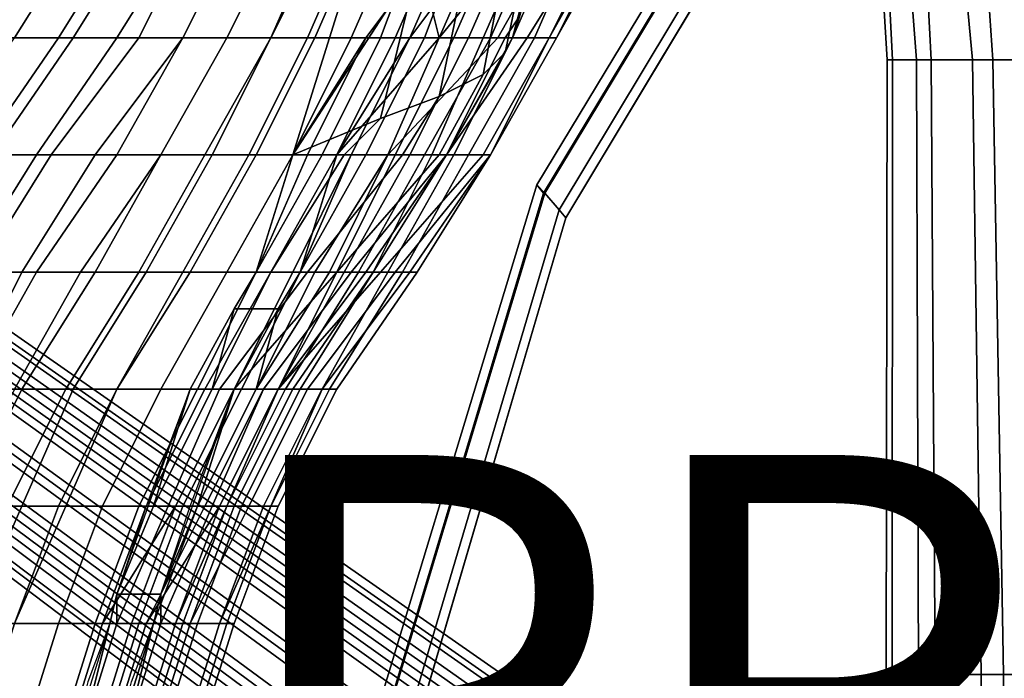
# Model space of a CAD drawing. Units: inches. Extents: x -11.1 to 12.8, y -13.2 to 13.1.
# Drawn here: x -6.9 to -2.7, y 4 to 6.9 of the extents above; entities that cross this region are included whole.
import ezdxf

# ---------------------------------------------------------------- set-up
doc = ezdxf.new("R2010")
doc.units = ezdxf.units.IN
doc.header["$MEASUREMENT"] = 0
for name, color, linetype in [('SEAT-BACK', 5, 'Continuous'), ('SEAT-BASE', 5, 'Continuous'), ('SEAT-PROD_NO', 7, 'Continuous'), ('SEAT-SEAT', 5, 'Continuous')]:
    doc.layers.add(name, color=color, linetype=linetype)
doc.styles.get("Standard").update_dxf_attribs({"font": 'arial.ttf'})

msp = doc.modelspace()

# ---------------------------------------------------------------- linework, layer by layer
at = {"layer": 'SEAT-BACK'}
for points in [[(-4.847, 9.375, 20.522), (-5.2845, 6.9062, 20.6783), (-5.6908, 6.2812, 21.1783), (-4.722, 9.375, 20.9908)], [(-4.597, 9.375, 21.4908), (-4.722, 9.375, 20.9908), (-5.6908, 6.2812, 21.1783), (-5.3158, 6.4375, 21.6783)], [(-4.597, 9.375, 21.4908), (-5.3158, 6.4375, 21.6783), (-5.0658, 6.5312, 22.1783), (-4.472, 9.375, 21.9595)], [(-4.347, 9.375, 22.4595), (-4.472, 9.375, 21.9595), (-5.0658, 6.5312, 22.1783), (-4.8783, 6.625, 22.6783)], [(-4.347, 9.375, 22.4595), (-4.8783, 6.625, 22.6783), (-4.7845, 6.7188, 23.1783), (-4.222, 9.375, 22.9283)], [(-4.0658, 9.375, 23.397), (-4.222, 9.375, 22.9283), (-4.7845, 6.7188, 23.1783), (-4.7533, 6.7812, 23.6783)], [(-4.0658, 9.375, 23.397), (-4.7533, 6.7812, 23.6783), (-4.722, 6.875, 24.1783), (-3.972, 9.375, 23.772)], [(-6.847, 7.2812, 31.1783), (-7.1595, 6.7812, 31.1783), (-7.472, 6.7812, 31.6783), (-7.1595, 7.2812, 31.6783)], [(-7.2845, 6.7812, 31.6783), (-6.972, 6.7812, 31.1783), (-6.6595, 7.2812, 31.1783), (-6.972, 7.2812, 31.6783)], [(-6.5658, 7.2812, 30.6783), (-6.8783, 6.7812, 30.6783), (-7.1595, 6.7812, 31.1783), (-6.847, 7.2812, 31.1783)], [(-6.972, 6.7812, 31.1783), (-6.6908, 6.7812, 30.6783), (-6.3783, 7.2812, 30.6783), (-6.6595, 7.2812, 31.1783)], [(-6.3158, 7.2812, 30.1783), (-6.6283, 6.7812, 30.1783), (-6.8783, 6.7812, 30.6783), (-6.5658, 7.2812, 30.6783)], [(-6.6908, 6.7812, 30.6783), (-6.4408, 6.7812, 30.1783), (-6.1283, 7.2812, 30.1783), (-6.3783, 7.2812, 30.6783)], [(-6.097, 7.2812, 29.6783), (-6.347, 6.7812, 29.6783), (-6.6283, 6.7812, 30.1783), (-6.3158, 7.2812, 30.1783)], [(-6.4408, 6.7812, 30.1783), (-6.1595, 6.7812, 29.6783), (-5.9095, 7.2812, 29.6783), (-6.1283, 7.2812, 30.1783)], [(-5.9095, 7.2812, 29.1783), (-6.1595, 6.7812, 29.1783), (-6.347, 6.7812, 29.6783), (-6.097, 7.2812, 29.6783)], [(-6.1595, 6.7812, 29.6783), (-5.972, 6.7812, 29.1783), (-5.722, 7.2812, 29.1783), (-5.9095, 7.2812, 29.6783)], [(-5.722, 7.2812, 28.6783), (-5.972, 6.7812, 28.6783), (-6.1595, 6.7812, 29.1783), (-5.9095, 7.2812, 29.1783)], [(-5.5658, 7.2812, 28.1783), (-5.7845, 6.7812, 28.1783), (-5.972, 6.7812, 28.6783), (-5.722, 7.2812, 28.6783)], [(-5.972, 6.7812, 29.1783), (-5.7845, 6.7812, 28.6783), (-5.5345, 7.2812, 28.6783), (-5.722, 7.2812, 29.1783)], [(-5.4095, 7.2812, 27.6783), (-5.6283, 6.7812, 27.6783), (-5.7845, 6.7812, 28.1783), (-5.5658, 7.2812, 28.1783)], [(-5.7845, 6.7812, 28.6783), (-5.597, 6.7812, 28.1783), (-5.3783, 7.2812, 28.1783), (-5.5345, 7.2812, 28.6783)], [(-5.222, 7.2812, 27.1783), (-5.4408, 6.7812, 27.1783), (-5.6283, 6.7812, 27.6783), (-5.4095, 7.2812, 27.6783)], [(-5.597, 6.7812, 28.1783), (-5.4408, 6.7812, 27.6783), (-5.222, 7.2812, 27.6783), (-5.3783, 7.2812, 28.1783)], [(-5.4408, 6.7812, 27.6783), (-5.2533, 6.7812, 27.1783), (-5.0345, 7.2812, 27.1783), (-5.222, 7.2812, 27.6783)], [(-5.1283, 7.2812, 26.6783), (-5.3158, 6.7812, 26.6783), (-5.4408, 6.7812, 27.1783), (-5.222, 7.2812, 27.1783)], [(-4.972, 7.2812, 26.1783), (-5.1908, 6.7812, 26.1783), (-5.3158, 6.7812, 26.6783), (-5.1283, 7.2812, 26.6783)], [(-5.2533, 6.7812, 27.1783), (-5.1283, 6.7812, 26.6783), (-4.9408, 7.2812, 26.6783), (-5.0345, 7.2812, 27.1783)], [(-4.847, 7.2812, 25.6783), (-5.0658, 6.7812, 25.6783), (-5.1908, 6.7812, 26.1783), (-4.972, 7.2812, 26.1783)], [(-5.1283, 6.7812, 26.6783), (-5.0033, 6.7812, 26.1783), (-4.7845, 7.2812, 26.1783), (-4.9408, 7.2812, 26.6783)], [(-4.972, 7.2812, 20.6783), (-4.6595, 7.2812, 21.1783), (-5.0658, 6.7812, 21.1783), (-5.097, 6.9062, 20.6783)], [(-4.8158, 6.7812, 21.6783), (-5.0658, 6.7812, 21.1783), (-4.6595, 7.2812, 21.1783), (-4.5345, 7.2812, 21.6783)], [(-4.722, 7.2812, 25.1783), (-4.9408, 6.7812, 25.1783), (-5.0658, 6.7812, 25.6783), (-4.847, 7.2812, 25.6783)], [(-5.0033, 6.7812, 26.1783), (-4.8783, 6.7812, 25.6783), (-4.6595, 7.2812, 25.6783), (-4.7845, 7.2812, 26.1783)], [(-4.6283, 7.2812, 24.6783), (-4.847, 6.7812, 24.6783), (-4.9408, 6.7812, 25.1783), (-4.722, 7.2812, 25.1783)], [(-4.8783, 6.7812, 25.6783), (-4.7533, 6.7812, 25.1783), (-4.5345, 7.2812, 25.1783), (-4.6595, 7.2812, 25.6783)], [(-4.722, 6.875, 24.1783), (-4.7845, 6.7812, 24.1783), (-4.847, 6.7812, 24.6783), (-4.6283, 7.2812, 24.6783)], [(-4.6908, 6.7812, 22.1783), (-4.8158, 6.7812, 21.6783), (-4.5345, 7.2812, 21.6783), (-4.3783, 7.2812, 22.1783)], [(-4.7533, 6.7812, 25.1783), (-4.6595, 6.7812, 24.6783), (-4.4408, 7.2812, 24.6783), (-4.5345, 7.2812, 25.1783)], [(-4.597, 6.7812, 22.6783), (-4.6908, 6.7812, 22.1783), (-4.3783, 7.2812, 22.1783), (-4.3158, 7.2812, 22.6783)], [(-4.6595, 6.7812, 24.6783), (-4.597, 6.7812, 24.1783), (-4.347, 7.2812, 24.1783), (-4.4408, 7.2812, 24.6783)], [(-4.5658, 6.7812, 23.1783), (-4.597, 6.7812, 22.6783), (-4.3158, 7.2812, 22.6783), (-4.2845, 7.2812, 23.1783)], [(-4.597, 6.7812, 24.1783), (-4.5658, 6.7812, 23.6783), (-4.3158, 7.2812, 23.6783), (-4.347, 7.2812, 24.1783)], [(-4.5658, 6.7812, 23.6783), (-4.5658, 6.7812, 23.1783), (-4.2845, 7.2812, 23.1783), (-4.3158, 7.2812, 23.6783)], [(-5.6908, 6.2812, 21.1783), (-5.6908, 6.2812, 21.1783), (-5.2845, 6.9062, 20.6783), (-5.3783, 6.7812, 20.7095)], [(-5.097, 6.9062, 20.6783), (-5.0658, 6.7812, 21.1783), (-5.5033, 6.2812, 21.1783), (-5.1908, 6.7812, 20.7095)], [(-5.097, 6.9062, 20.6783), (-5.1908, 6.7812, 20.7095), (-5.3783, 6.7812, 20.7095), (-5.2845, 6.9062, 20.6783)], [(-4.7533, 6.7812, 23.6783), (-4.7533, 6.7812, 23.6783), (-4.7845, 6.7812, 24.1783), (-4.722, 6.875, 24.1783)], [(-6.972, 6.7812, 31.1783), (-7.3158, 6.2812, 31.1783), (-7.0345, 6.2812, 30.6783), (-6.6908, 6.7812, 30.6783)], [(-6.972, 6.2812, 30.1783), (-7.222, 6.2812, 30.6783), (-6.8783, 6.7812, 30.6783), (-6.6283, 6.7812, 30.1783)], [(-6.6908, 6.7812, 30.6783), (-7.0345, 6.2812, 30.6783), (-6.7845, 6.2812, 30.1783), (-6.4408, 6.7812, 30.1783)], [(-6.722, 6.2812, 29.6783), (-6.972, 6.2812, 30.1783), (-6.6283, 6.7812, 30.1783), (-6.347, 6.7812, 29.6783)], [(-6.4408, 6.7812, 30.1783), (-6.7845, 6.2812, 30.1783), (-6.5345, 6.2812, 29.6783), (-6.1595, 6.7812, 29.6783)], [(-6.4408, 6.2812, 29.1783), (-6.722, 6.2812, 29.6783), (-6.347, 6.7812, 29.6783), (-6.1595, 6.7812, 29.1783)], [(-6.1595, 6.7812, 29.6783), (-6.5345, 6.2812, 29.6783), (-6.2533, 6.2812, 29.1783), (-5.972, 6.7812, 29.1783)], [(-6.2533, 6.2812, 28.6783), (-6.4408, 6.2812, 29.1783), (-6.1595, 6.7812, 29.1783), (-5.972, 6.7812, 28.6783)], [(-6.0345, 6.2812, 28.1783), (-6.2533, 6.2812, 28.6783), (-5.972, 6.7812, 28.6783), (-5.7845, 6.7812, 28.1783)], [(-5.972, 6.7812, 29.1783), (-6.2533, 6.2812, 29.1783), (-6.0658, 6.2812, 28.6783), (-5.7845, 6.7812, 28.6783)], [(-5.7845, 6.7812, 28.6783), (-6.0658, 6.2812, 28.6783), (-5.847, 6.2812, 28.1783), (-5.597, 6.7812, 28.1783)], [(-5.8783, 6.2812, 27.6783), (-6.0345, 6.2812, 28.1783), (-5.7845, 6.7812, 28.1783), (-5.6283, 6.7812, 27.6783)], [(-5.6908, 6.2812, 27.1783), (-5.8783, 6.2812, 27.6783), (-5.6283, 6.7812, 27.6783), (-5.4408, 6.7812, 27.1783)], [(-5.597, 6.7812, 28.1783), (-5.847, 6.2812, 28.1783), (-5.6908, 6.2812, 27.6783), (-5.4408, 6.7812, 27.6783)], [(-5.6908, 6.2812, 21.1783), (-5.3783, 6.7812, 20.7095), (-5.6283, 6.2812, 20.897), (-5.847, 5.7812, 21.1158)], [(-5.4408, 6.7812, 27.6783), (-5.6908, 6.2812, 27.6783), (-5.5033, 6.2812, 27.1783), (-5.2533, 6.7812, 27.1783)], [(-5.5658, 6.2812, 26.6783), (-5.6908, 6.2812, 27.1783), (-5.4408, 6.7812, 27.1783), (-5.3158, 6.7812, 26.6783)], [(-5.4408, 6.2812, 20.897), (-5.1908, 6.7812, 20.7095), (-5.5033, 6.2812, 21.1783), (-5.6595, 5.7812, 21.1158)], [(-5.4408, 6.2812, 20.897), (-5.6283, 6.2812, 20.897), (-5.3783, 6.7812, 20.7095), (-5.1908, 6.7812, 20.7095)], [(-5.4408, 6.2812, 26.1783), (-5.5658, 6.2812, 26.6783), (-5.3158, 6.7812, 26.6783), (-5.1908, 6.7812, 26.1783)], [(-4.8158, 6.7812, 21.6783), (-5.2845, 6.2812, 21.6783), (-5.5033, 6.2812, 21.1783), (-5.0658, 6.7812, 21.1783)], [(-5.2533, 6.7812, 27.1783), (-5.5033, 6.2812, 27.1783), (-5.3783, 6.2812, 26.6783), (-5.1283, 6.7812, 26.6783)], [(-5.2845, 6.2812, 25.6783), (-5.4408, 6.2812, 26.1783), (-5.1908, 6.7812, 26.1783), (-5.0658, 6.7812, 25.6783)], [(-5.1283, 6.7812, 26.6783), (-5.3783, 6.2812, 26.6783), (-5.2533, 6.2812, 26.1783), (-5.0033, 6.7812, 26.1783)], [(-4.6908, 6.7812, 22.1783), (-5.0345, 6.2812, 22.1783), (-5.2845, 6.2812, 21.6783), (-4.8158, 6.7812, 21.6783)], [(-5.1908, 6.2812, 25.1783), (-5.2845, 6.2812, 25.6783), (-5.0658, 6.7812, 25.6783), (-4.9408, 6.7812, 25.1783)], [(-5.0033, 6.7812, 26.1783), (-5.2533, 6.2812, 26.1783), (-5.097, 6.2812, 25.6783), (-4.8783, 6.7812, 25.6783)], [(-5.1283, 6.2812, 24.6783), (-5.1908, 6.2812, 25.1783), (-4.9408, 6.7812, 25.1783), (-4.847, 6.7812, 24.6783)], [(-5.0345, 6.2812, 24.1783), (-5.1283, 6.2812, 24.6783), (-4.847, 6.7812, 24.6783), (-4.7845, 6.7812, 24.1783)], [(-4.8783, 6.7812, 25.6783), (-5.097, 6.2812, 25.6783), (-5.0033, 6.2812, 25.1783), (-4.7533, 6.7812, 25.1783)], [(-4.597, 6.7812, 22.6783), (-4.8783, 6.2812, 22.6783), (-5.0345, 6.2812, 22.1783), (-4.6908, 6.7812, 22.1783)], [(-5.0345, 6.2812, 23.6783), (-5.0345, 6.2812, 24.1783), (-4.7845, 6.7812, 24.1783), (-4.7533, 6.7812, 23.6783)], [(-5.0345, 6.2812, 23.1783), (-5.0345, 6.2812, 23.6783), (-4.7533, 6.7812, 23.6783), (-4.7845, 6.7188, 23.1783)], [(-4.7533, 6.7812, 25.1783), (-5.0033, 6.2812, 25.1783), (-4.9408, 6.2812, 24.6783), (-4.6595, 6.7812, 24.6783)], [(-4.6595, 6.7812, 24.6783), (-4.9408, 6.2812, 24.6783), (-4.847, 6.2812, 24.1783), (-4.597, 6.7812, 24.1783)], [(-4.5658, 6.7812, 23.1783), (-4.847, 6.2812, 23.1783), (-4.8783, 6.2812, 22.6783), (-4.597, 6.7812, 22.6783)], [(-4.597, 6.7812, 24.1783), (-4.847, 6.2812, 24.1783), (-4.847, 6.2812, 23.6783), (-4.5658, 6.7812, 23.6783)], [(-4.5658, 6.7812, 23.6783), (-4.847, 6.2812, 23.6783), (-4.847, 6.2812, 23.1783), (-4.5658, 6.7812, 23.1783)], [(-5.0658, 6.2812, 22.6783), (-5.0345, 6.2812, 23.1783), (-4.7845, 6.7188, 23.1783), (-4.8783, 6.625, 22.6783)], [(-5.222, 6.2812, 22.1783), (-5.0658, 6.2812, 22.6783), (-4.8783, 6.625, 22.6783), (-5.0658, 6.5312, 22.1783)], [(-5.472, 6.2812, 21.6783), (-5.222, 6.2812, 22.1783), (-5.0658, 6.5312, 22.1783), (-5.3158, 6.4375, 21.6783)], [(-5.6908, 6.2812, 21.1783), (-5.472, 6.2812, 21.6783), (-5.3158, 6.4375, 21.6783), (-5.6908, 6.2812, 21.1783)], [(-7.347, 5.7812, 30.6783), (-7.097, 5.7812, 30.1783), (-6.7845, 6.2812, 30.1783), (-7.0345, 6.2812, 30.6783)], [(-6.722, 6.2812, 29.6783), (-7.0345, 5.7812, 29.6783), (-7.2845, 5.7812, 30.1783), (-6.972, 6.2812, 30.1783)], [(-7.097, 5.7812, 30.1783), (-6.847, 5.7812, 29.6783), (-6.5345, 6.2812, 29.6783), (-6.7845, 6.2812, 30.1783)], [(-6.4408, 6.2812, 29.1783), (-6.7845, 5.7812, 29.1783), (-7.0345, 5.7812, 29.6783), (-6.722, 6.2812, 29.6783)], [(-6.847, 5.7812, 29.6783), (-6.597, 5.7812, 29.1783), (-6.2533, 6.2812, 29.1783), (-6.5345, 6.2812, 29.6783)], [(-6.2533, 6.2812, 28.6783), (-6.5345, 5.7812, 28.6783), (-6.7845, 5.7812, 29.1783), (-6.4408, 6.2812, 29.1783)], [(-6.597, 5.7812, 29.1783), (-6.347, 5.7812, 28.6783), (-6.0658, 6.2812, 28.6783), (-6.2533, 6.2812, 29.1783)], [(-6.0345, 6.2812, 28.1783), (-6.3158, 5.7812, 28.1783), (-6.5345, 5.7812, 28.6783), (-6.2533, 6.2812, 28.6783)], [(-6.347, 5.7812, 28.6783), (-6.1283, 5.7812, 28.1783), (-5.847, 6.2812, 28.1783), (-6.0658, 6.2812, 28.6783)], [(-5.8783, 6.2812, 27.6783), (-6.1595, 5.7812, 27.6783), (-6.3158, 5.7812, 28.1783), (-6.0345, 6.2812, 28.1783)], [(-5.6908, 6.2812, 27.1783), (-5.972, 5.7812, 27.1783), (-6.1595, 5.7812, 27.6783), (-5.8783, 6.2812, 27.6783)], [(-6.1283, 5.7812, 28.1783), (-5.972, 5.7812, 27.6783), (-5.6908, 6.2812, 27.6783), (-5.847, 6.2812, 28.1783)], [(-5.5658, 6.2812, 26.6783), (-5.847, 5.7812, 26.6783), (-5.972, 5.7812, 27.1783), (-5.6908, 6.2812, 27.1783)], [(-5.972, 5.7812, 27.6783), (-5.7845, 5.7812, 27.1783), (-5.5033, 6.2812, 27.1783), (-5.6908, 6.2812, 27.6783)], [(-5.6908, 6.2812, 21.1783), (-5.847, 5.7812, 21.1783), (-5.9408, 5.625, 21.1783), (-5.847, 5.7812, 21.1158)], [(-5.6908, 6.2812, 21.1783), (-5.847, 5.7812, 21.1783), (-5.7845, 5.7812, 21.6783), (-5.472, 6.2812, 21.6783)], [(-5.4408, 6.2812, 20.897), (-5.6595, 5.7812, 21.1158), (-5.847, 5.7812, 21.1158), (-5.6283, 6.2812, 20.897)], [(-5.4408, 6.2812, 26.1783), (-5.6908, 5.7812, 26.1783), (-5.847, 5.7812, 26.6783), (-5.5658, 6.2812, 26.6783)], [(-5.472, 6.2812, 21.6783), (-5.7845, 5.7812, 21.6783), (-5.6283, 5.7812, 22.1783), (-5.222, 6.2812, 22.1783)], [(-5.7845, 5.7812, 27.1783), (-5.6595, 5.7812, 26.6783), (-5.3783, 6.2812, 26.6783), (-5.5033, 6.2812, 27.1783)], [(-5.7533, 5.625, 21.1783), (-5.6595, 5.7812, 21.1783), (-5.5033, 6.2812, 21.1783), (-5.6595, 5.7812, 21.1158)], [(-5.2845, 6.2812, 25.6783), (-5.5345, 5.7812, 25.6783), (-5.6908, 5.7812, 26.1783), (-5.4408, 6.2812, 26.1783)], [(-5.597, 5.7812, 21.6783), (-5.6595, 5.7812, 21.1783), (-5.5033, 6.2812, 21.1783), (-5.2845, 6.2812, 21.6783)], [(-5.6595, 5.7812, 26.6783), (-5.5033, 5.7812, 26.1783), (-5.2533, 6.2812, 26.1783), (-5.3783, 6.2812, 26.6783)], [(-5.222, 6.2812, 22.1783), (-5.6283, 5.7812, 22.1783), (-5.5033, 5.7812, 22.6783), (-5.0658, 6.2812, 22.6783)], [(-5.4408, 5.7812, 22.1783), (-5.597, 5.7812, 21.6783), (-5.2845, 6.2812, 21.6783), (-5.0345, 6.2812, 22.1783)], [(-5.1908, 6.2812, 25.1783), (-5.472, 5.7812, 25.1783), (-5.5345, 5.7812, 25.6783), (-5.2845, 6.2812, 25.6783)], [(-5.0658, 6.2812, 22.6783), (-5.5033, 5.7812, 22.6783), (-5.4408, 5.7812, 23.1783), (-5.0345, 6.2812, 23.1783)], [(-5.5033, 5.7812, 26.1783), (-5.347, 5.7812, 25.6783), (-5.097, 6.2812, 25.6783), (-5.2533, 6.2812, 26.1783)], [(-5.1283, 6.2812, 24.6783), (-5.4095, 5.7812, 24.6783), (-5.472, 5.7812, 25.1783), (-5.1908, 6.2812, 25.1783)], [(-5.3158, 5.7812, 22.6783), (-5.4408, 5.7812, 22.1783), (-5.0345, 6.2812, 22.1783), (-4.8783, 6.2812, 22.6783)], [(-5.0345, 6.2812, 23.1783), (-5.4408, 5.7812, 23.1783), (-5.3783, 5.7812, 23.6783), (-5.0345, 6.2812, 23.6783)], [(-5.0345, 6.2812, 24.1783), (-5.347, 5.7812, 24.1783), (-5.4095, 5.7812, 24.6783), (-5.1283, 6.2812, 24.6783)], [(-5.0345, 6.2812, 23.6783), (-5.3783, 5.7812, 23.6783), (-5.347, 5.7812, 24.1783), (-5.0345, 6.2812, 24.1783)], [(-5.347, 5.7812, 25.6783), (-5.2845, 5.7812, 25.1783), (-5.0033, 6.2812, 25.1783), (-5.097, 6.2812, 25.6783)], [(-5.2533, 5.7812, 23.1783), (-5.3158, 5.7812, 22.6783), (-4.8783, 6.2812, 22.6783), (-4.847, 6.2812, 23.1783)], [(-5.2845, 5.7812, 25.1783), (-5.222, 5.7812, 24.6783), (-4.9408, 6.2812, 24.6783), (-5.0033, 6.2812, 25.1783)], [(-5.1908, 5.7812, 23.6783), (-5.2533, 5.7812, 23.1783), (-4.847, 6.2812, 23.1783), (-4.847, 6.2812, 23.6783)], [(-5.222, 5.7812, 24.6783), (-5.1595, 5.7812, 24.1783), (-4.847, 6.2812, 24.1783), (-4.9408, 6.2812, 24.6783)], [(-5.1595, 5.7812, 24.1783), (-5.1908, 5.7812, 23.6783), (-4.847, 6.2812, 23.6783), (-4.847, 6.2812, 24.1783)], [(-7.097, 5.7812, 30.1783), (-7.347, 5.2812, 30.1783), (-7.097, 5.2812, 29.6783), (-6.847, 5.7812, 29.6783)], [(-7.0658, 5.2812, 29.1783), (-7.2845, 5.2812, 29.6783), (-7.0345, 5.7812, 29.6783), (-6.7845, 5.7812, 29.1783)], [(-6.847, 5.7812, 29.6783), (-7.097, 5.2812, 29.6783), (-6.8783, 5.2812, 29.1783), (-6.597, 5.7812, 29.1783)], [(-6.847, 5.2812, 28.6783), (-7.0658, 5.2812, 29.1783), (-6.7845, 5.7812, 29.1783), (-6.5345, 5.7812, 28.6783)], [(-6.597, 5.7812, 29.1783), (-6.8783, 5.2812, 29.1783), (-6.6595, 5.2812, 28.6783), (-6.347, 5.7812, 28.6783)], [(-6.6283, 5.2812, 28.1783), (-6.847, 5.2812, 28.6783), (-6.5345, 5.7812, 28.6783), (-6.3158, 5.7812, 28.1783)], [(-6.347, 5.7812, 28.6783), (-6.6595, 5.2812, 28.6783), (-6.4408, 5.2812, 28.1783), (-6.1283, 5.7812, 28.1783)], [(-6.4408, 5.2812, 27.6783), (-6.6283, 5.2812, 28.1783), (-6.3158, 5.7812, 28.1783), (-6.1595, 5.7812, 27.6783)], [(-6.1283, 5.7812, 28.1783), (-6.4408, 5.2812, 28.1783), (-6.2533, 5.2812, 27.6783), (-5.972, 5.7812, 27.6783)], [(-6.2533, 5.2812, 27.1783), (-6.4408, 5.2812, 27.6783), (-6.1595, 5.7812, 27.6783), (-5.972, 5.7812, 27.1783)], [(-5.972, 5.7812, 27.6783), (-6.2533, 5.2812, 27.6783), (-6.0658, 5.2812, 27.1783), (-5.7845, 5.7812, 27.1783)], [(-6.097, 5.2812, 26.6783), (-6.2533, 5.2812, 27.1783), (-5.972, 5.7812, 27.1783), (-5.847, 5.7812, 26.6783)], [(-5.9408, 5.2812, 26.1783), (-6.097, 5.2812, 26.6783), (-5.847, 5.7812, 26.6783), (-5.6908, 5.7812, 26.1783)], [(-5.7845, 5.7812, 27.1783), (-6.0658, 5.2812, 27.1783), (-5.9095, 5.2812, 26.6783), (-5.6595, 5.7812, 26.6783)], [(-6.0345, 5.2812, 21.6783), (-5.7845, 5.7812, 21.6783), (-5.847, 5.7812, 21.1783), (-5.9408, 5.625, 21.1783)], [(-6.0345, 5.2812, 21.6783), (-6.0033, 5.2812, 22.1783), (-5.6283, 5.7812, 22.1783), (-5.7845, 5.7812, 21.6783)], [(-6.0033, 5.2812, 22.1783), (-5.9408, 5.2812, 22.6783), (-5.5033, 5.7812, 22.6783), (-5.6283, 5.7812, 22.1783)], [(-5.9408, 5.2812, 22.6783), (-5.8158, 5.2812, 23.1783), (-5.4408, 5.7812, 23.1783), (-5.5033, 5.7812, 22.6783)], [(-5.7533, 5.625, 21.1783), (-5.9408, 5.625, 21.1783), (-5.847, 5.7812, 21.1158), (-5.6595, 5.7812, 21.1158)], [(-5.847, 5.2812, 25.6783), (-5.9408, 5.2812, 26.1783), (-5.6908, 5.7812, 26.1783), (-5.5345, 5.7812, 25.6783)], [(-5.6595, 5.7812, 26.6783), (-5.9095, 5.2812, 26.6783), (-5.7533, 5.2812, 26.1783), (-5.5033, 5.7812, 26.1783)], [(-5.6595, 5.7812, 21.1783), (-5.597, 5.7812, 21.6783), (-5.847, 5.2812, 21.6783), (-5.7533, 5.625, 21.1783)], [(-5.4408, 5.7812, 22.1783), (-5.8158, 5.2812, 22.1783), (-5.847, 5.2812, 21.6783), (-5.597, 5.7812, 21.6783)], [(-5.7533, 5.2812, 25.1783), (-5.847, 5.2812, 25.6783), (-5.5345, 5.7812, 25.6783), (-5.472, 5.7812, 25.1783)], [(-5.3158, 5.7812, 22.6783), (-5.7533, 5.2812, 22.6783), (-5.8158, 5.2812, 22.1783), (-5.4408, 5.7812, 22.1783)], [(-5.8158, 5.2812, 23.1783), (-5.7533, 5.2812, 23.6783), (-5.3783, 5.7812, 23.6783), (-5.4408, 5.7812, 23.1783)], [(-5.2533, 5.7812, 23.1783), (-5.6283, 5.2812, 23.1783), (-5.7533, 5.2812, 22.6783), (-5.3158, 5.7812, 22.6783)], [(-5.722, 5.2812, 24.6783), (-5.7533, 5.2812, 25.1783), (-5.472, 5.7812, 25.1783), (-5.4095, 5.7812, 24.6783)], [(-5.7533, 5.2812, 23.6783), (-5.6908, 5.2812, 24.1783), (-5.347, 5.7812, 24.1783), (-5.3783, 5.7812, 23.6783)], [(-5.5033, 5.7812, 26.1783), (-5.7533, 5.2812, 26.1783), (-5.6595, 5.2812, 25.6783), (-5.347, 5.7812, 25.6783)], [(-5.6908, 5.2812, 24.1783), (-5.722, 5.2812, 24.6783), (-5.4095, 5.7812, 24.6783), (-5.347, 5.7812, 24.1783)], [(-5.347, 5.7812, 25.6783), (-5.6595, 5.2812, 25.6783), (-5.5658, 5.2812, 25.1783), (-5.2845, 5.7812, 25.1783)], [(-5.1908, 5.7812, 23.6783), (-5.5658, 5.2812, 23.6783), (-5.6283, 5.2812, 23.1783), (-5.2533, 5.7812, 23.1783)], [(-5.2845, 5.7812, 25.1783), (-5.5658, 5.2812, 25.1783), (-5.5345, 5.2812, 24.6783), (-5.222, 5.7812, 24.6783)], [(-5.1595, 5.7812, 24.1783), (-5.5033, 5.2812, 24.1783), (-5.5658, 5.2812, 23.6783), (-5.1908, 5.7812, 23.6783)], [(-5.222, 5.7812, 24.6783), (-5.5345, 5.2812, 24.6783), (-5.5033, 5.2812, 24.1783), (-5.1595, 5.7812, 24.1783)], [(-6.2845, 4.7812, 21.6783), (-6.0345, 5.2812, 21.6783), (-5.9408, 5.625, 21.1783), (-6.1283, 5.2812, 21.3345)], [(-5.7533, 5.625, 21.1783), (-5.9408, 5.2812, 21.3345), (-6.1283, 5.2812, 21.3345), (-5.9408, 5.625, 21.1783)], [(-5.7533, 5.625, 21.1783), (-5.847, 5.2812, 21.6783), (-6.097, 4.7812, 21.6783), (-5.9408, 5.2812, 21.3345)], [(-6.847, 5.2812, 28.6783), (-7.097, 4.7812, 28.6783), (-7.3158, 4.7812, 29.1783), (-7.0658, 5.2812, 29.1783)], [(-7.1283, 4.7812, 29.1783), (-6.9095, 4.7812, 28.6783), (-6.6595, 5.2812, 28.6783), (-6.8783, 5.2812, 29.1783)], [(-6.6283, 5.2812, 28.1783), (-6.847, 4.7812, 28.1783), (-7.097, 4.7812, 28.6783), (-6.847, 5.2812, 28.6783)], [(-6.9095, 4.7812, 28.6783), (-6.6595, 4.7812, 28.1783), (-6.4408, 5.2812, 28.1783), (-6.6595, 5.2812, 28.6783)], [(-6.4408, 5.2812, 27.6783), (-6.6908, 4.7812, 27.6783), (-6.847, 4.7812, 28.1783), (-6.6283, 5.2812, 28.1783)], [(-6.2533, 5.2812, 27.1783), (-6.5033, 4.7812, 27.1783), (-6.6908, 4.7812, 27.6783), (-6.4408, 5.2812, 27.6783)], [(-6.6595, 4.7812, 28.1783), (-6.5033, 4.7812, 27.6783), (-6.2533, 5.2812, 27.6783), (-6.4408, 5.2812, 28.1783)], [(-6.5033, 4.7812, 27.6783), (-6.3158, 4.7812, 27.1783), (-6.0658, 5.2812, 27.1783), (-6.2533, 5.2812, 27.6783)], [(-6.097, 5.2812, 26.6783), (-6.347, 4.7812, 26.6783), (-6.5033, 4.7812, 27.1783), (-6.2533, 5.2812, 27.1783)], [(-6.2533, 4.4062, 21.6783), (-6.4408, 4.4062, 21.6783), (-6.1283, 5.2812, 21.3345), (-5.9408, 5.2812, 21.3345)], [(-6.4408, 4.4062, 21.6783), (-6.2845, 4.7812, 21.6783), (-6.1283, 5.2812, 21.3345), (-6.3158, 4.7812, 21.522)], [(-5.9408, 5.2812, 26.1783), (-6.1908, 4.7812, 26.1783), (-6.347, 4.7812, 26.6783), (-6.097, 5.2812, 26.6783)], [(-6.3158, 4.7812, 27.1783), (-6.1595, 4.7812, 26.6783), (-5.9095, 5.2812, 26.6783), (-6.0658, 5.2812, 27.1783)], [(-6.0345, 5.2812, 21.6783), (-6.2845, 4.7812, 21.6783), (-6.222, 4.7812, 22.1783), (-6.0033, 5.2812, 22.1783)], [(-5.9408, 5.2812, 21.3345), (-6.097, 4.7812, 21.6783), (-6.2533, 4.4062, 21.6783), (-6.1283, 4.7812, 21.522)], [(-6.0033, 5.2812, 22.1783), (-6.222, 4.7812, 22.1783), (-6.1908, 4.7812, 22.6783), (-5.9408, 5.2812, 22.6783)], [(-5.9408, 5.2812, 22.6783), (-6.1908, 4.7812, 22.6783), (-6.0658, 4.7812, 23.1783), (-5.8158, 5.2812, 23.1783)], [(-5.847, 5.2812, 25.6783), (-6.097, 4.7812, 25.6783), (-6.1908, 4.7812, 26.1783), (-5.9408, 5.2812, 26.1783)], [(-6.1595, 4.7812, 26.6783), (-6.0033, 4.7812, 26.1783), (-5.7533, 5.2812, 26.1783), (-5.9095, 5.2812, 26.6783)], [(-6.0345, 4.7812, 22.1783), (-6.097, 4.7812, 21.6783), (-5.847, 5.2812, 21.6783), (-5.8158, 5.2812, 22.1783)], [(-5.7533, 5.2812, 25.1783), (-6.0033, 4.7812, 25.1783), (-6.097, 4.7812, 25.6783), (-5.847, 5.2812, 25.6783)], [(-5.8158, 5.2812, 23.1783), (-6.0658, 4.7812, 23.1783), (-5.972, 4.7812, 23.6783), (-5.7533, 5.2812, 23.6783)], [(-6.0033, 4.7812, 22.6783), (-6.0345, 4.7812, 22.1783), (-5.8158, 5.2812, 22.1783), (-5.7533, 5.2812, 22.6783)], [(-5.8783, 4.7812, 23.1783), (-6.0033, 4.7812, 22.6783), (-5.7533, 5.2812, 22.6783), (-5.6283, 5.2812, 23.1783)], [(-6.0033, 4.7812, 25.1783), (-5.972, 4.7812, 24.6783), (-5.722, 5.2812, 24.6783), (-5.7533, 5.2812, 25.1783)], [(-6.0033, 4.7812, 26.1783), (-5.9095, 4.7812, 25.6783), (-5.6595, 5.2812, 25.6783), (-5.7533, 5.2812, 26.1783)], [(-5.7533, 5.2812, 23.6783), (-5.972, 4.7812, 23.6783), (-5.9408, 4.7812, 24.1783), (-5.6908, 5.2812, 24.1783)], [(-5.6908, 5.2812, 24.1783), (-5.9408, 4.7812, 24.1783), (-5.972, 4.7812, 24.6783), (-5.722, 5.2812, 24.6783)], [(-5.9095, 4.7812, 25.6783), (-5.8158, 4.7812, 25.1783), (-5.5658, 5.2812, 25.1783), (-5.6595, 5.2812, 25.6783)], [(-5.7845, 4.7812, 23.6783), (-5.8783, 4.7812, 23.1783), (-5.6283, 5.2812, 23.1783), (-5.5658, 5.2812, 23.6783)], [(-5.5345, 5.2812, 24.6783), (-5.7845, 4.7812, 24.6783), (-5.8158, 4.7812, 25.1783), (-5.5658, 5.2812, 25.1783)], [(-5.7533, 4.7812, 24.1783), (-5.7845, 4.7812, 23.6783), (-5.5658, 5.2812, 23.6783), (-5.5033, 5.2812, 24.1783)], [(-5.7845, 4.7812, 24.6783), (-5.7533, 4.7812, 24.1783), (-5.5033, 5.2812, 24.1783), (-5.5345, 5.2812, 24.6783)], [(-7.0658, 4.2812, 28.1783), (-7.2845, 4.2812, 28.6783), (-7.097, 4.7812, 28.6783), (-6.847, 4.7812, 28.1783)], [(-6.9095, 4.7812, 28.6783), (-7.097, 4.2812, 28.6783), (-6.8783, 4.2812, 28.1783), (-6.6595, 4.7812, 28.1783)], [(-6.8783, 4.2812, 27.6783), (-7.0658, 4.2812, 28.1783), (-6.847, 4.7812, 28.1783), (-6.6908, 4.7812, 27.6783)], [(-6.6595, 4.7812, 28.1783), (-6.8783, 4.2812, 28.1783), (-6.6908, 4.2812, 27.6783), (-6.5033, 4.7812, 27.6783)], [(-6.6908, 4.2812, 27.1783), (-6.8783, 4.2812, 27.6783), (-6.6908, 4.7812, 27.6783), (-6.5033, 4.7812, 27.1783)], [(-6.5033, 4.7812, 27.6783), (-6.6908, 4.2812, 27.6783), (-6.5033, 4.2812, 27.1783), (-6.3158, 4.7812, 27.1783)], [(-6.5345, 4.2812, 26.6783), (-6.6908, 4.2812, 27.1783), (-6.5033, 4.7812, 27.1783), (-6.347, 4.7812, 26.6783)], [(-6.3783, 4.2812, 26.1783), (-6.5345, 4.2812, 26.6783), (-6.347, 4.7812, 26.6783), (-6.1908, 4.7812, 26.1783)], [(-6.5033, 4.2812, 22.6783), (-6.3158, 4.2812, 23.1783), (-6.0658, 4.7812, 23.1783), (-6.1908, 4.7812, 22.6783)], [(-6.4408, 4.2812, 22.1783), (-6.5033, 4.2812, 22.6783), (-6.1908, 4.7812, 22.6783), (-6.222, 4.7812, 22.1783)], [(-6.3158, 4.7812, 27.1783), (-6.5033, 4.2812, 27.1783), (-6.347, 4.2812, 26.6783), (-6.1595, 4.7812, 26.6783)], [(-6.4408, 4.2812, 22.1783), (-6.222, 4.7812, 22.1783), (-6.2845, 4.7812, 21.6783), (-6.4408, 4.4062, 21.6783)], [(-6.2845, 4.2812, 25.6783), (-6.3783, 4.2812, 26.1783), (-6.1908, 4.7812, 26.1783), (-6.097, 4.7812, 25.6783)], [(-6.1595, 4.7812, 26.6783), (-6.347, 4.2812, 26.6783), (-6.1908, 4.2812, 26.1783), (-6.0033, 4.7812, 26.1783)], [(-5.8783, 4.7812, 23.1783), (-6.1283, 4.2812, 23.1783), (-6.3158, 4.2812, 22.6783), (-6.0033, 4.7812, 22.6783)], [(-6.0033, 4.7812, 22.6783), (-6.3158, 4.2812, 22.6783), (-6.2533, 4.2812, 22.1783), (-6.0345, 4.7812, 22.1783)], [(-6.3158, 4.2812, 23.1783), (-6.1908, 4.2812, 23.6783), (-5.972, 4.7812, 23.6783), (-6.0658, 4.7812, 23.1783)], [(-6.1908, 4.2812, 25.1783), (-6.2845, 4.2812, 25.6783), (-6.097, 4.7812, 25.6783), (-6.0033, 4.7812, 25.1783)], [(-6.097, 4.7812, 21.6783), (-6.0345, 4.7812, 22.1783), (-6.2533, 4.2812, 22.1783), (-6.2533, 4.4062, 21.6783)], [(-6.1908, 4.2812, 23.6783), (-6.1283, 4.2812, 24.1783), (-5.9408, 4.7812, 24.1783), (-5.972, 4.7812, 23.6783)], [(-6.1595, 4.2812, 24.6783), (-6.1908, 4.2812, 25.1783), (-6.0033, 4.7812, 25.1783), (-5.972, 4.7812, 24.6783)], [(-6.0033, 4.7812, 26.1783), (-6.1908, 4.2812, 26.1783), (-6.097, 4.2812, 25.6783), (-5.9095, 4.7812, 25.6783)], [(-6.1283, 4.2812, 24.1783), (-6.1595, 4.2812, 24.6783), (-5.972, 4.7812, 24.6783), (-5.9408, 4.7812, 24.1783)], [(-5.7845, 4.7812, 23.6783), (-6.0033, 4.2812, 23.6783), (-6.1283, 4.2812, 23.1783), (-5.8783, 4.7812, 23.1783)], [(-5.9095, 4.7812, 25.6783), (-6.097, 4.2812, 25.6783), (-6.0033, 4.2812, 25.1783), (-5.8158, 4.7812, 25.1783)], [(-5.7533, 4.7812, 24.1783), (-5.9408, 4.2812, 24.1783), (-6.0033, 4.2812, 23.6783), (-5.7845, 4.7812, 23.6783)], [(-5.8158, 4.7812, 25.1783), (-6.0033, 4.2812, 25.1783), (-5.972, 4.2812, 24.6783), (-5.7845, 4.7812, 24.6783)], [(-5.7845, 4.7812, 24.6783), (-5.972, 4.2812, 24.6783), (-5.9408, 4.2812, 24.1783), (-5.7533, 4.7812, 24.1783)], [(-6.597, 3.7812, 22.1783), (-6.4408, 4.2812, 22.1783), (-6.4408, 4.4062, 21.6783), (-6.472, 4.2812, 21.7095)], [(-6.2533, 4.4062, 21.6783), (-6.2845, 4.2812, 21.7095), (-6.472, 4.2812, 21.7095), (-6.4408, 4.4062, 21.6783)], [(-6.2533, 4.4062, 21.6783), (-6.2533, 4.2812, 22.1783), (-6.4095, 3.7812, 22.1783), (-6.2845, 4.2812, 21.7095)], [(-7.0345, 3.7812, 28.1783), (-6.847, 3.7812, 27.6783), (-6.6908, 4.2812, 27.6783), (-6.8783, 4.2812, 28.1783)], [(-6.6908, 4.2812, 27.1783), (-6.847, 3.7812, 27.1783), (-7.0345, 3.7812, 27.6783), (-6.8783, 4.2812, 27.6783)], [(-6.5345, 4.2812, 26.6783), (-6.6908, 3.7812, 26.6783), (-6.847, 3.7812, 27.1783), (-6.6908, 4.2812, 27.1783)], [(-6.847, 3.7812, 27.6783), (-6.6595, 3.7812, 27.1783), (-6.5033, 4.2812, 27.1783), (-6.6908, 4.2812, 27.6783)], [(-6.3783, 4.2812, 26.1783), (-6.5345, 3.7812, 26.1783), (-6.6908, 3.7812, 26.6783), (-6.5345, 4.2812, 26.6783)], [(-6.5033, 4.2812, 22.6783), (-6.6595, 3.7812, 22.6783), (-6.472, 3.7812, 23.1783), (-6.3158, 4.2812, 23.1783)], [(-6.4408, 4.2812, 22.1783), (-6.597, 3.7812, 22.1783), (-6.6595, 3.7812, 22.6783), (-6.5033, 4.2812, 22.6783)], [(-6.6595, 3.7812, 27.1783), (-6.5033, 3.7812, 26.6783), (-6.347, 4.2812, 26.6783), (-6.5033, 4.2812, 27.1783)], [(-6.6283, 3.7812, 21.897), (-6.597, 3.7812, 22.1783), (-6.472, 4.2812, 21.7095), (-6.5658, 4.0312, 21.8033)], [(-6.4408, 3.7812, 21.897), (-6.6283, 3.7812, 21.897), (-6.472, 4.2812, 21.7095), (-6.2845, 4.2812, 21.7095)], [(-6.2845, 4.2812, 25.6783), (-6.4408, 3.7812, 25.6783), (-6.5345, 3.7812, 26.1783), (-6.3783, 4.2812, 26.1783)], [(-6.5033, 3.7812, 26.6783), (-6.347, 3.7812, 26.1783), (-6.1908, 4.2812, 26.1783), (-6.347, 4.2812, 26.6783)], [(-6.2845, 3.7812, 23.1783), (-6.472, 3.7812, 22.6783), (-6.3158, 4.2812, 22.6783), (-6.1283, 4.2812, 23.1783)], [(-6.472, 3.7812, 22.6783), (-6.4095, 3.7812, 22.1783), (-6.2533, 4.2812, 22.1783), (-6.3158, 4.2812, 22.6783)], [(-6.3158, 4.2812, 23.1783), (-6.472, 3.7812, 23.1783), (-6.347, 3.7812, 23.6783), (-6.1908, 4.2812, 23.6783)], [(-6.2845, 4.2812, 21.7095), (-6.4095, 3.7812, 22.1783), (-6.4408, 3.7812, 21.897), (-6.3783, 4.0312, 21.8033)], [(-6.1908, 4.2812, 25.1783), (-6.347, 3.7812, 25.1783), (-6.4408, 3.7812, 25.6783), (-6.2845, 4.2812, 25.6783)], [(-6.1908, 4.2812, 23.6783), (-6.347, 3.7812, 23.6783), (-6.2845, 3.7812, 24.1783), (-6.1283, 4.2812, 24.1783)], [(-6.1595, 4.2812, 24.6783), (-6.3158, 3.7812, 24.6783), (-6.347, 3.7812, 25.1783), (-6.1908, 4.2812, 25.1783)], [(-6.347, 3.7812, 26.1783), (-6.2533, 3.7812, 25.6783), (-6.097, 4.2812, 25.6783), (-6.1908, 4.2812, 26.1783)], [(-6.1283, 4.2812, 24.1783), (-6.2845, 3.7812, 24.1783), (-6.3158, 3.7812, 24.6783), (-6.1595, 4.2812, 24.6783)], [(-6.1595, 3.7812, 23.6783), (-6.2845, 3.7812, 23.1783), (-6.1283, 4.2812, 23.1783), (-6.0033, 4.2812, 23.6783)], [(-6.2533, 3.7812, 25.6783), (-6.1595, 3.7812, 25.1783), (-6.0033, 4.2812, 25.1783), (-6.097, 4.2812, 25.6783)], [(-6.097, 3.7812, 24.1783), (-6.1595, 3.7812, 23.6783), (-6.0033, 4.2812, 23.6783), (-5.9408, 4.2812, 24.1783)], [(-6.1595, 3.7812, 25.1783), (-6.1283, 3.7812, 24.6783), (-5.972, 4.2812, 24.6783), (-6.0033, 4.2812, 25.1783)], [(-6.1283, 3.7812, 24.6783), (-6.097, 3.7812, 24.1783), (-5.9408, 4.2812, 24.1783), (-5.972, 4.2812, 24.6783)]]:
    msp.add_3dface(points, dxfattribs=at)
at = {"layer": 'SEAT-BASE'}
for points in [[(-2.6151, 7.7668, 14.33), (-2.4995, 6.6875, 14.1137), (-2.7898, 6.6875, 14.1367), (-2.885, 7.7089, 14.3479)], [(-2.885, 7.7089, 14.3479), (-2.7898, 6.6875, 14.1367), (-3.0296, 6.6875, 14.3018), (-3.1006, 7.6144, 14.4932)], [(-3.1006, 7.6144, 14.4932), (-3.0296, 6.6875, 14.3018), (-3.1548, 6.6875, 14.5647), (-3.2041, 7.5087, 14.7269)], [(-3.2041, 7.5087, 14.7269), (-3.1548, 6.6875, 14.5647), (-3.1317, 6.6875, 14.855), (-3.1679, 7.4201, 14.9864)], [(-3.1679, 7.4201, 14.9864), (-3.1317, 6.6875, 14.855), (-2.9666, 6.6875, 15.0948), (-3.0016, 7.3723, 15.2022)], [(-2.7497, 7.3781, 15.3164), (-2.7037, 6.6875, 15.22), (-2.4135, 6.6875, 15.1969), (-2.4798, 7.436, 15.2985)], [(-3.0016, 7.3723, 15.2022), (-2.9666, 6.6875, 15.0948), (-2.7037, 6.6875, 15.22), (-2.7497, 7.3781, 15.3164)], [(-8.7987, 6.8172, 4.0709), (-0.6825, 1.1359, 7.1077), (-0.7621, 1.0714, 7.1076), (-8.8354, 6.7666, 4.0709)], [(-0.7157, 1.122, 7.4691), (-0.6491, 1.1689, 7.185), (-8.7803, 6.8425, 4.125), (-8.8098, 6.8018, 4.3125)], [(-8.7803, 6.8425, 4.125), (-0.6491, 1.1689, 7.185), (-0.6825, 1.1359, 7.1077), (-8.7987, 6.8172, 4.0709)], [(-0.8701, 0.9799, 7.6751), (-0.7157, 1.122, 7.4691), (-8.8098, 6.8018, 4.3125), (-8.8905, 6.6908, 4.4498)], [(-8.8354, 6.7666, 4.0709), (-0.7621, 1.0714, 7.1076), (-0.8032, 1.0441, 7.1847), (-8.8538, 6.7414, 4.125)], [(-8.8538, 6.7414, 4.125), (-0.8032, 1.0441, 7.1847), (-0.8447, 1.0168, 7.2658), (-8.8721, 6.7161, 4.1791)], [(-1.093, 0.7938, 7.7505), (-0.8701, 0.9799, 7.6751), (-8.8905, 6.6908, 4.4498), (-9.0007, 6.5391, 4.5)], [(-8.8721, 6.7161, 4.1791), (-0.8447, 1.0168, 7.2658), (-0.9176, 0.9578, 7.2656), (-8.9089, 6.6655, 4.1791)], [(-3.1548, 6.6875, 14.5647), (-3.1589, 4.0625, 14.4423), (-3.1332, 4.0625, 14.7648), (-3.1317, 6.6875, 14.855)], [(-3.0296, 6.6875, 14.3018), (-3.0198, 4.0625, 14.1502), (-3.1589, 4.0625, 14.4423), (-3.1548, 6.6875, 14.5647)], [(-3.1317, 6.6875, 14.855), (-3.1332, 4.0625, 14.7648), (-2.9498, 4.0625, 15.0313), (-2.9666, 6.6875, 15.0948)], [(-2.7898, 6.6875, 14.1367), (-2.7533, 4.0625, 13.9667), (-3.0198, 4.0625, 14.1502), (-3.0296, 6.6875, 14.3018)], [(-2.9666, 6.6875, 15.0948), (-2.9498, 4.0625, 15.0313), (-2.6577, 4.0625, 15.1704), (-2.7037, 6.6875, 15.22)], [(-2.4995, 6.6875, 14.1137), (-2.4308, 4.0625, 13.9411), (-2.7533, 4.0625, 13.9667), (-2.7898, 6.6875, 14.1367)], [(-2.7037, 6.6875, 15.22), (-2.6577, 4.0625, 15.1704), (-2.3352, 4.0625, 15.1447), (-2.4135, 6.6875, 15.1969)], [(-0.9511, 0.9243, 7.1844), (-0.932, 0.7348, 4.3453), (-8.9824, 6.5644, 3.75), (-8.9273, 6.6402, 4.125)], [(-8.9089, 6.6655, 4.1791), (-0.9176, 0.9578, 7.2656), (-0.9511, 0.9243, 7.1844), (-8.9273, 6.6402, 4.125)], [(-8.9824, 6.5644, 3.75), (-0.932, 0.7348, 4.3453), (-0.9871, 0.6589, 4.3453), (-9.0191, 6.5138, 3.75)], [(-1.2011, 0.5243, 7.6751), (-1.093, 0.7938, 7.7505), (-9.0007, 6.5391, 4.5), (-9.1109, 6.3874, 4.4498)], [(-9.0742, 6.438, 4.125), (-9.0191, 6.5138, 3.75), (-0.9871, 0.6589, 4.3453), (-1.1733, 0.6186, 7.1844)], [(-9.0742, 6.438, 4.125), (-1.1733, 0.6186, 7.1844), (-1.1947, 0.5763, 7.2656), (-9.0926, 6.4127, 4.1791)], [(-1.2885, 0.3336, 7.4691), (-1.2011, 0.5243, 7.6751), (-9.1109, 6.3874, 4.4498), (-9.1916, 6.2764, 4.3125)], [(-9.0926, 6.4127, 4.1791), (-1.1947, 0.5763, 7.2656), (-1.2284, 0.4888, 7.2658), (-9.1293, 6.3621, 4.1791)], [(-9.1293, 6.3621, 4.1791), (-1.2284, 0.4888, 7.2658), (-1.2415, 0.4409, 7.1847), (-9.1477, 6.3369, 4.125)], [(-9.166, 6.3116, 4.0709), (-1.2548, 0.3933, 7.1076), (-1.2915, 0.2977, 7.1077), (-9.2028, 6.261, 4.0709)], [(-9.1477, 6.3369, 4.125), (-1.2415, 0.4409, 7.1847), (-1.2548, 0.3933, 7.1076), (-9.166, 6.3116, 4.0709)], [(-1.3126, 0.2558, 7.185), (-1.2885, 0.3336, 7.4691), (-9.1916, 6.2764, 4.3125), (-9.2211, 6.2357, 4.125)], [(-9.2028, 6.261, 4.0709), (-1.2915, 0.2977, 7.1077), (-1.3126, 0.2558, 7.185), (-9.2211, 6.2357, 4.125)]]:
    msp.add_3dface(points, dxfattribs=at)
at = {"layer": 'SEAT-SEAT'}
for points, invisible_edges in [([(-3.5353, 7.9185, 19.4597), (-3.4637, -8.0949, 19.4608), (-2.3702, -8.6111, 19.4804), (-2.4417, 8.4347, 19.4793)], 5), ([(-2.292, -8.4934, 19.4005), (-3.4001, -7.9689, 19.3806), (-3.4484, 7.8069, 19.3798), (-2.4405, 8.2941, 19.3982)], 10), ([(-4.6201, 6.1178, 19.4391), (-4.4741, -6.5534, 19.4414), (-3.4637, -8.0949, 19.4608), (-3.5353, 7.9185, 19.4597)], 5), ([(-3.4001, -7.9689, 19.3806), (-4.4105, -6.4273, 19.3612), (-4.5259, 6.0123, 19.3594), (-3.4484, 7.8069, 19.3798)], 10), ([(-4.4741, -6.5534, 19.4414), (-4.6201, 6.1178, 19.4391), (-5.4777, 3.269, 19.4216), (-5.4946, -3.3397, 19.4213)], 5), ([(-5.3479, 3.2119, 19.3424), (-4.5259, 6.0123, 19.3594), (-4.4105, -6.4273, 19.3612), (-5.3735, -3.2662, 19.342)], 10)]:
    msp.add_3dface(points, dxfattribs=dict(at, invisible_edges=invisible_edges))
for points in [[(-4.6156, 6.1178, 19.1518), (-4.6488, 6.153, 19.2949), (-3.5616, 7.9557, 19.3156), (-3.5308, 7.9185, 19.1724)], [(-4.6201, 6.1178, 19.4391), (-3.5353, 7.9185, 19.4597), (-3.5616, 7.9557, 19.3156), (-4.6488, 6.153, 19.2949)], [(-4.6156, 6.1178, 19.1518), (-3.5308, 7.9185, 19.1724), (-3.4738, 7.8441, 19.1732), (-4.5536, 6.0475, 19.1527)], [(-4.5249, 6.0123, 19.2969), (-4.5536, 6.0475, 19.1527), (-3.4738, 7.8441, 19.1732), (-3.4475, 7.8069, 19.3174)], [(-5.5182, 3.288, 19.2772), (-4.6488, 6.153, 19.2949), (-4.6156, 6.1178, 19.1518), (-5.4732, 3.269, 19.1342)], [(-5.5182, 3.288, 19.2772), (-5.4777, 3.269, 19.4216), (-4.6201, 6.1178, 19.4391), (-4.6488, 6.153, 19.2949)], [(-5.3875, 3.2309, 19.1356), (-5.4732, 3.269, 19.1342), (-4.6156, 6.1178, 19.1518), (-4.5536, 6.0475, 19.1527)], [(-5.3875, 3.2309, 19.1356), (-4.5536, 6.0475, 19.1527), (-4.5249, 6.0123, 19.2969), (-5.3469, 3.2119, 19.2799)]]:
    msp.add_3dface(points, dxfattribs=at)

# ---------------------------------------------------------------- texts
at = {"layer": 'SEAT-PROD_NO', "flags": 8}
msp.add_attdef('PROD_NO', (-6, 3), 'WC111P', height=2, dxfattribs=at)

# ---------------------------------------------------------------- meshes
at = {"layer": 'SEAT-BASE'}
mesh = msp.add_polymesh((2, 12), dxfattribs=dict(at, n_close=True))
for k, corner in enumerate([(-1.9296, 3.5, 14.6692), (-2.0687, 3.5, 14.9613), (-2.3352, 3.5, 15.1447), (-2.6577, 3.5, 15.1704), (-2.9498, 3.5, 15.0313), (-3.1332, 3.5, 14.7648), (-3.1589, 3.5, 14.4423), (-3.0198, 3.5, 14.1502), (-2.7533, 3.5, 13.9667), (-2.4308, 3.5, 13.9411), (-2.1387, 3.5, 14.0802), (-1.9552, 3.5, 14.3467), (-1.9296, 4.0625, 14.6692), (-2.0687, 4.0625, 14.9613), (-2.3352, 4.0625, 15.1447), (-2.6577, 4.0625, 15.1704), (-2.9498, 4.0625, 15.0313), (-3.1332, 4.0625, 14.7648), (-3.1589, 4.0625, 14.4423), (-3.0198, 4.0625, 14.1502), (-2.7533, 4.0625, 13.9667), (-2.4308, 4.0625, 13.9411), (-2.1387, 4.0625, 14.0802), (-1.9552, 4.0625, 14.3467)]):
    mesh.set_mesh_vertex(divmod(k, 12), corner)

doc.saveas('drawing.dxf')
